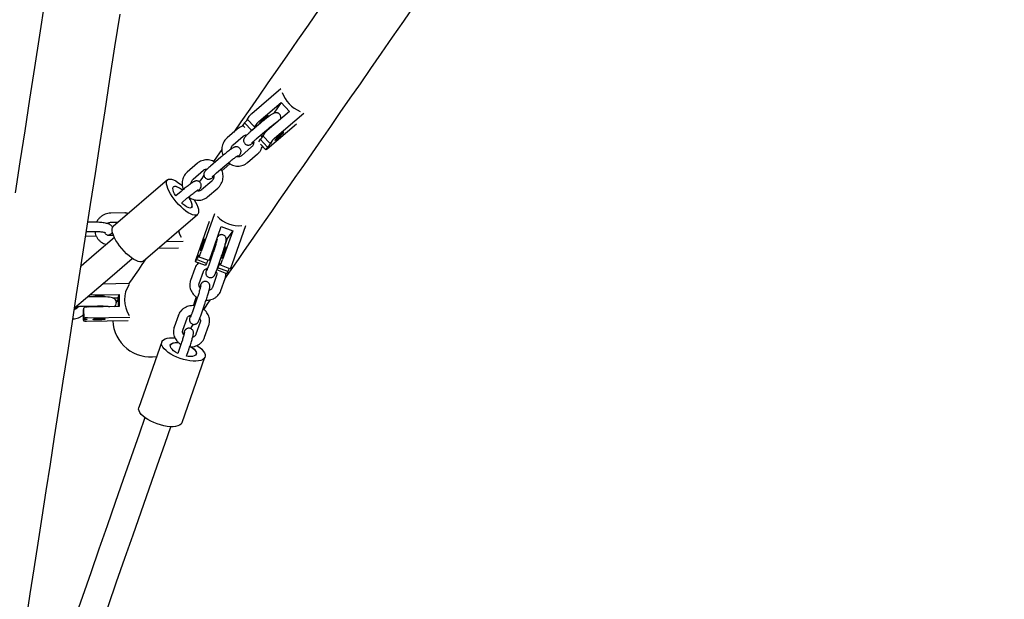
# Model space of a CAD drawing. Extents: x 0 to 2100, y 0 to 2970.
# Drawn here: x 1572 to 1636, y 1873 to 1911 of the extents above; entities that cross this region are included whole.
import ezdxf

# ---------------------------------------------------------------- set-up
doc = ezdxf.new("R2010")
doc.units = 0
doc.header["$LTSCALE"] = 100
doc.layers.get('0').update_dxf_attribs({"linetype": 'CONTINUOUS'})
doc.layers.add('SCHWARZ', color=7, linetype='CONTINUOUS')
doc.styles.add('SLDTEXTSTYLE3', font='GOTHIC.TTF', dxfattribs={"width": 0.913})
doc.dimstyles.new('SLDDIMSTYLE0', dxfattribs={"dimtxt": 28, "dimasz": 20, "dimexe": 0, "dimexo": 0.0625, "dimgap": 7, "dimtad": 1, "dimdec": 0, "dimrnd": 1e-09, "dimzin": 12, "dimtxsty": 'SLDTEXTSTYLE3', "dimsah": 1, "dimcen": 0.09, "dimazin": 3, "dimtfac": 1, "dimtdec": 0, "dimtofl": 0, "dimtmove": 0, "dimatfit": 3, "dimtolj": 1, "dimtzin": 12})

# ---------------------------------------------------------------- blocks, each defined once
blk = doc.blocks.new('*D12')
at = {"layer": 'SCHWARZ'}
blk.add_line((1848.341, 1599.719), (1848.341, 1972.226), dxfattribs=at)
for points in [[(1848.341, 1972.226), (1844.341, 1952.226), (1852.341, 1952.226)], [(1848.341, 1599.719), (1852.341, 1619.719), (1844.341, 1619.719)]]:
    blk.add_solid(points, dxfattribs=at)
at = {"layer": 'SCHWARZ', "insert": (1812.575, 1762.498, 0.01), "char_height": 28, "attachment_point": 1, "rotation": 90, "style": 'SLDTEXTSTYLE3'}
blk.add_mtext('373', dxfattribs=at)
blk = doc.blocks.new('*D13')
at = {"layer": 'SCHWARZ'}
blk.add_line((1657.673, 2127.22), (1416.396, 2127.22), dxfattribs=at)
for points in [[(1416.396, 2127.22), (1436.396, 2123.22), (1436.396, 2131.22)], [(1657.673, 2127.22), (1637.673, 2131.22), (1637.673, 2123.22)]]:
    blk.add_solid(points, dxfattribs=at)
at = {"layer": 'SCHWARZ', "insert": (1492.95, 2162.986, 0.01), "char_height": 28, "attachment_point": 1, "style": 'SLDTEXTSTYLE3'}
blk.add_mtext('241', dxfattribs=at)
blk = doc.blocks.new('*D14')
at = {"layer": 'SCHWARZ'}
blk.add_line((1903.98, 1463.718), (1903.98, 2112.075), dxfattribs=at)
for points in [[(1903.98, 2112.075), (1899.98, 2092.075), (1907.98, 2092.075)], [(1903.98, 1463.718), (1907.98, 1483.718), (1899.98, 1483.718)]]:
    blk.add_solid(points, dxfattribs=at)
at = {"layer": 'SCHWARZ', "insert": (1868.214, 1762.498, -67.359), "char_height": 28, "attachment_point": 1, "rotation": 90, "style": 'SLDTEXTSTYLE3'}
blk.add_mtext('648', dxfattribs=at)
blk = doc.blocks.new('*D15')
at = {"layer": 'SCHWARZ'}
blk.add_line((1803.98, 2175.785), (1289.221, 2175.785), dxfattribs=at)
for points in [[(1289.221, 2175.785), (1309.221, 2171.785), (1309.221, 2179.785)], [(1803.98, 2175.785), (1783.98, 2179.785), (1783.98, 2171.785)]]:
    blk.add_solid(points, dxfattribs=at)
at = {"layer": 'SCHWARZ', "insert": (1492.95, 2211.551, -67.359), "char_height": 28, "attachment_point": 1, "style": 'SLDTEXTSTYLE3'}
blk.add_mtext('515', dxfattribs=at)

msp = doc.modelspace()

# ---------------------------------------------------------------- linework, layer by layer
at = {"color": 7, "linetype": 'CONTINUOUS'}
for p, q in [((1588.69, 1906.721), (1586.78, 1905.083)), ((1587.257, 1904.575), (1588.711, 1905.822)), ((1588.711, 1905.822), (1588.231, 1905.131)), ((1588.711, 1905.822), (1589.255, 1905.241)), ((1586.594, 1904.896), (1586.485, 1904.739)), ((1586.961, 1904.23), (1586.485, 1904.739)), ((1589.255, 1905.241), (1587.801, 1903.994)), ((1588.196, 1905.1), (1588.231, 1905.131)), ((1588.277, 1903.485), (1590.187, 1905.123)), ((1586.203, 1904.324), (1586.334, 1904.184)), ((1586.319, 1904.499), (1586.21, 1904.342)), ((1586.795, 1903.991), (1586.319, 1904.499)), ((1587.359, 1904.467), (1586.69, 1903.894)), ((1587.07, 1904.387), (1586.961, 1904.23)), ((1587.798, 1902.794), (1589.707, 1904.432)), ((1585.835, 1904.072), (1585.166, 1903.498)), ((1585.557, 1903.043), (1586.225, 1903.616)), ((1586.795, 1903.991), (1586.783, 1903.973)), ((1587.081, 1903.438), (1587.75, 1904.012)), ((1587.614, 1903.806), (1587.506, 1903.649)), ((1587.982, 1903.141), (1587.506, 1903.649)), ((1587.743, 1904.007), (1587.75, 1904.012)), ((1586.777, 1902.909), (1586.108, 1902.336)), ((1587.074, 1903.433), (1587.081, 1903.438)), ((1587.34, 1903.41), (1587.232, 1903.255)), ((1587.816, 1902.901), (1587.34, 1903.41)), ((1587.354, 1903.095), (1587.7, 1902.726)), ((1587.816, 1902.901), (1587.707, 1902.744)), ((1588.091, 1903.297), (1587.982, 1903.141)), ((1584.755, 1902.234), (1584.086, 1901.66)), ((1586.499, 1901.881), (1587.168, 1902.454)), ((1587.161, 1902.449), (1587.168, 1902.454)), ((1583.231, 1901.838), (1582.562, 1901.265)), ((1584.477, 1901.205), (1585.146, 1901.778)), ((1584.975, 1901.485), (1585.351, 1901.808)), ((1585.139, 1901.773), (1585.146, 1901.778)), ((1586.492, 1901.876), (1586.499, 1901.881)), ((1582.953, 1900.81), (1583.621, 1901.383)), ((1584.47, 1901.2), (1584.477, 1901.205)), ((1584.975, 1901.485), (1584.968, 1901.481)), ((1581.277, 1900.758), (1577.711, 1897.7)), ((1584.173, 1900.676), (1583.504, 1900.102)), ((1583.895, 1899.647), (1584.564, 1900.221)), ((1584.557, 1900.216), (1584.564, 1900.221)), ((1582.151, 1900), (1581.807, 1899.705)), ((1582.681, 1899.518), (1582.747, 1899.574)), ((1583.888, 1899.642), (1583.895, 1899.647)), ((1582.196, 1899.248), (1582.542, 1899.545)), ((1582.535, 1899.54), (1582.542, 1899.545)), ((1578.473, 1898.585), (1577.553, 1898.575)), ((1579.664, 1895.423), (1583.23, 1898.481)), ((1584.346, 1898.538), (1583.477, 1896.058)), ((1576.469, 1897.979), (1576.049, 1897.974)), ((1577.56, 1897.975), (1578.038, 1897.981)), ((1583.989, 1898.024), (1583.121, 1895.543)), ((1584.13, 1895.811), (1584.791, 1897.7)), ((1584.791, 1897.7), (1585.537, 1897.417)), ((1585.528, 1895.281), (1586.396, 1897.761)), ((1575.922, 1897.072), (1576.592, 1897.079)), ((1575.956, 1897.373), (1576.475, 1897.379)), ((1577.731, 1897.108), (1577.495, 1897.105)), ((1584.59, 1897.126), (1584.635, 1897.109)), ((1585.537, 1897.417), (1584.876, 1895.528)), ((1585.537, 1897.417), (1585.18, 1896.903)), ((1581.182, 1896.725), (1582.295, 1896.737)), ((1585.18, 1896.903), (1585.045, 1896.516)), ((1585.104, 1896.932), (1585.18, 1896.903)), ((1580.668, 1896.284), (1581.991, 1896.299)), ((1583.379, 1895.826), (1583.298, 1895.71)), ((1583.951, 1895.463), (1583.298, 1895.71)), ((1584.222, 1895.897), (1583.947, 1895.11)), ((1583.086, 1895.408), (1583.738, 1895.161)), ((1583.174, 1895.531), (1583.093, 1895.415)), ((1583.827, 1895.284), (1583.174, 1895.531)), ((1583.827, 1895.284), (1583.746, 1895.168)), ((1584.031, 1895.579), (1583.951, 1895.463)), ((1584.513, 1894.912), (1584.788, 1895.698)), ((1584.777, 1895.297), (1584.696, 1895.18)), ((1585.349, 1894.933), (1584.696, 1895.18)), ((1583.051, 1894.947), (1582.775, 1894.16)), ((1583.048, 1894.939), (1583.051, 1894.947)), ((1583.342, 1893.962), (1583.617, 1894.749)), ((1584.478, 1894.491), (1584.203, 1893.705)), ((1584.484, 1894.878), (1585.137, 1894.631)), ((1584.573, 1895.002), (1584.516, 1894.92)), ((1585.225, 1894.755), (1584.573, 1895.002)), ((1585.225, 1894.755), (1585.144, 1894.638)), ((1585.43, 1895.05), (1585.349, 1894.933)), ((1578.768, 1893.957), (1576.999, 1893.928)), ((1582.773, 1894.152), (1582.775, 1894.16)), ((1584.769, 1893.507), (1585.044, 1894.293)), ((1576.172, 1893.218), (1578.093, 1893.25)), ((1578.093, 1893.25), (1578.018, 1893.028)), ((1578.093, 1893.25), (1578.11, 1892.455)), ((1575.771, 1892.483), (1576.693, 1892.498)), ((1576.683, 1893.098), (1576.019, 1893.087)), ((1577.679, 1893.022), (1578.018, 1893.028)), ((1577.803, 1892.45), (1577.824, 1892.509)), ((1578.018, 1893.028), (1578.03, 1892.454)), ((1583.15, 1892.834), (1582.875, 1892.047)), ((1583.148, 1893.089), (1583.031, 1892.755)), ((1583.442, 1891.849), (1583.717, 1892.636)), ((1575.75, 1891.929), (1575.759, 1891.52)), ((1575.761, 1892.267), (1575.754, 1892.245)), ((1575.761, 1892.267), (1575.789, 1892.269)), ((1575.776, 1891.571), (1575.761, 1892.267)), ((1575.804, 1892.394), (1575.787, 1892.344)), ((1575.802, 1891.648), (1575.787, 1892.344)), ((1578.11, 1892.455), (1576.012, 1892.42)), ((1581.979, 1891.884), (1581.704, 1891.098)), ((1581.977, 1891.876), (1581.979, 1891.884)), ((1575.07, 1891.645), (1575.071, 1891.645)), ((1575.776, 1891.571), (1575.759, 1891.521)), ((1575.819, 1891.699), (1575.802, 1891.648)), ((1575.951, 1891.502), (1578.685, 1891.548)), ((1576.026, 1891.724), (1578.803, 1891.771)), ((1582.27, 1890.899), (1582.545, 1891.686)), ((1583.406, 1891.429), (1583.131, 1890.642)), ((1583.697, 1890.444), (1583.972, 1891.23)), ((1581.702, 1891.09), (1581.704, 1891.098)), ((1580.891, 1890.14), (1579.39, 1885.85)), ((1582.079, 1889.771), (1581.945, 1889.39)), ((1582.516, 1889.204), (1582.645, 1889.573)), ((1582.221, 1884.86), (1583.722, 1889.149))]:
    msp.add_line(p, q, dxfattribs=at)
at = {"color": 7, "linetype": 'CONTINUOUS', "flags": 128}
for points in [[(1576.339, 1932.541), (1575.98, 1930.217), (1575.623, 1927.912), (1575.27, 1925.628), (1574.919, 1923.364), (1574.572, 1921.122), (1574.228, 1918.9), (1573.888, 1916.7), (1573.551, 1914.522), (1573.217, 1912.366), (1572.887, 1910.232), (1572.56, 1908.122), (1572.237, 1906.034), (1571.918, 1903.971), (1571.602, 1901.931), (1571.29, 1899.915)], [(1585.043, 1894.289), (1585.183, 1894.492), (1585.539, 1895.005), (1585.915, 1895.547), (1586.311, 1896.118), (1586.727, 1896.718), (1587.162, 1897.346), (1587.618, 1898.002), (1588.092, 1898.687), (1588.586, 1899.399), (1589.1, 1900.14), (1589.633, 1900.908), (1590.185, 1901.704), (1590.756, 1902.528), (1591.346, 1903.379), (1591.955, 1904.257), (1592.583, 1905.163), (1593.23, 1906.095), (1593.895, 1907.054), (1594.578, 1908.04), (1595.28, 1909.052), (1596, 1910.09), (1596.738, 1911.154), (1597.494, 1912.245)], [(1591.172, 1911.902), (1590.47, 1910.89), (1589.786, 1909.904), (1589.121, 1908.945), (1588.475, 1908.012), (1587.847, 1907.107), (1587.238, 1906.229), (1586.648, 1905.378), (1586.076, 1904.554), (1585.606, 1903.876)], [(1572.031, 1872.012), (1572.281, 1873.63), (1572.536, 1875.277), (1572.795, 1876.952), (1573.059, 1878.655), (1573.327, 1880.386), (1573.599, 1882.143), (1573.875, 1883.928), (1574.156, 1885.74), (1574.44, 1887.578), (1574.729, 1889.443), (1575.021, 1891.333), (1575.318, 1893.249), (1575.618, 1895.191), (1575.923, 1897.157), (1576.231, 1899.149), (1576.543, 1901.164), (1576.859, 1903.204), (1577.178, 1905.268), (1577.501, 1907.355), (1577.828, 1909.466), (1578.158, 1911.599)], [(1587.294, 1904.467), (1587.334, 1904.518), (1587.396, 1904.586), (1587.473, 1904.664), (1587.559, 1904.746), (1587.646, 1904.825), (1587.726, 1904.892), (1587.792, 1904.943), (1587.839, 1904.973), (1587.862, 1904.979), (1587.859, 1904.96), (1587.83, 1904.919), (1587.779, 1904.859), (1587.709, 1904.785), (1587.626, 1904.703), (1587.539, 1904.622), (1587.454, 1904.549), (1587.38, 1904.489), (1587.323, 1904.448), (1587.288, 1904.43), (1587.278, 1904.437), (1587.294, 1904.467)], [(1586.203, 1904.324), (1586.202, 1904.325), (1586.204, 1904.331), (1586.21, 1904.342)], [(1586.961, 1904.23), (1587.003, 1904.257), (1587.028, 1904.267), (1587.032, 1904.257), (1587.017, 1904.229), (1586.983, 1904.185), (1586.932, 1904.128), (1586.868, 1904.062), (1586.795, 1903.991)], [(1588.314, 1903.377), (1588.355, 1903.429), (1588.417, 1903.496), (1588.494, 1903.575), (1588.579, 1903.657), (1588.666, 1903.735), (1588.747, 1903.803), (1588.813, 1903.853), (1588.86, 1903.883), (1588.883, 1903.889), (1588.88, 1903.87), (1588.851, 1903.829), (1588.799, 1903.769), (1588.729, 1903.695), (1588.647, 1903.614), (1588.56, 1903.533), (1588.475, 1903.459), (1588.401, 1903.399), (1588.344, 1903.359), (1588.309, 1903.341), (1588.298, 1903.347), (1588.314, 1903.377)], [(1587.982, 1903.141), (1588.024, 1903.168), (1588.048, 1903.177), (1588.053, 1903.167), (1588.037, 1903.14), (1588.003, 1903.096), (1587.952, 1903.039), (1587.888, 1902.972), (1587.816, 1902.901)], [(1584.82, 1902.742), (1584.478, 1902.249), (1584.275, 1901.957)], [(1587.707, 1902.744), (1587.7, 1902.733), (1587.699, 1902.727), (1587.704, 1902.726), (1587.714, 1902.73), (1587.729, 1902.74), (1587.748, 1902.754), (1587.772, 1902.772), (1587.798, 1902.794)], [(1583.649, 1901.053), (1583.509, 1900.852), (1583.345, 1900.615)], [(1583.296, 1898.598), (1583.262, 1898.517), (1583.205, 1898.463), (1583.126, 1898.436), (1583.026, 1898.437), (1582.908, 1898.465), (1582.775, 1898.521), (1582.629, 1898.602), (1582.475, 1898.707), (1582.315, 1898.833), (1582.154, 1898.978), (1581.996, 1899.138), (1581.843, 1899.309), (1581.7, 1899.488), (1581.57, 1899.669), (1581.456, 1899.85), (1581.361, 1900.025), (1581.286, 1900.19), (1581.235, 1900.342), (1581.207, 1900.478), (1581.204, 1900.593), (1581.225, 1900.685), (1581.27, 1900.752), (1581.339, 1900.793), (1581.429, 1900.806), (1581.538, 1900.792), (1581.664, 1900.75), (1581.804, 1900.681), (1581.954, 1900.588), (1582.111, 1900.472), (1582.229, 1900.374)], [(1581.807, 1899.705), (1581.805, 1899.709), (1581.725, 1899.849), (1581.666, 1899.98), (1581.632, 1900.097), (1581.623, 1900.193), (1581.64, 1900.266), (1581.682, 1900.313), (1581.747, 1900.331), (1581.833, 1900.321), (1581.937, 1900.281), (1581.993, 1900.251)], [(1582.241, 1900.076), (1582.176, 1900.129), (1582.05, 1900.218), (1581.932, 1900.282), (1581.827, 1900.318), (1581.738, 1900.326), (1581.671, 1900.304), (1581.657, 1900.294)], [(1582.879, 1899.006), (1582.849, 1898.946), (1582.795, 1898.913), (1582.719, 1898.91), (1582.624, 1898.935), (1582.513, 1898.988), (1582.392, 1899.068), (1582.266, 1899.169), (1582.188, 1899.241)], [(1582.829, 1898.928), (1582.841, 1898.94), (1582.873, 1899.003), (1582.879, 1899.092), (1582.859, 1899.201), (1582.814, 1899.328), (1582.745, 1899.466), (1582.703, 1899.537)], [(1583.01, 1899.457), (1583.101, 1899.301), (1583.186, 1899.13), (1583.249, 1898.971), (1583.289, 1898.827), (1583.305, 1898.702), (1583.296, 1898.598)], [(1579.664, 1895.423), (1579.639, 1895.405), (1579.56, 1895.378), (1579.46, 1895.378), (1579.342, 1895.407), (1579.209, 1895.462), (1579.063, 1895.543), (1578.909, 1895.649), (1578.75, 1895.775), (1578.589, 1895.92), (1578.43, 1896.08), (1578.277, 1896.251), (1578.134, 1896.429), (1578.004, 1896.611), (1577.89, 1896.791), (1577.795, 1896.966), (1577.721, 1897.132), (1577.669, 1897.284), (1577.641, 1897.419), (1577.638, 1897.534), (1577.659, 1897.627), (1577.705, 1897.694), (1577.711, 1897.7)], [(1582.182, 1896.972), (1582.079, 1897.185), (1581.999, 1897.425)], [(1577.79, 1896.977), (1576.465, 1895.84), (1575.605, 1895.103)], [(1583.425, 1896.16), (1583.452, 1896.207), (1583.487, 1896.281), (1583.528, 1896.376), (1583.571, 1896.484), (1583.613, 1896.596), (1583.649, 1896.701), (1583.676, 1896.789), (1583.692, 1896.854), (1583.695, 1896.889), (1583.686, 1896.891), (1583.665, 1896.861), (1583.633, 1896.8), (1583.595, 1896.714), (1583.552, 1896.611), (1583.509, 1896.5), (1583.47, 1896.391), (1583.439, 1896.293), (1583.417, 1896.215), (1583.407, 1896.165), (1583.41, 1896.146), (1583.425, 1896.16)], [(1585.075, 1896.351), (1585.091, 1896.365), (1585.094, 1896.346), (1585.084, 1896.296), (1585.062, 1896.218), (1585.03, 1896.12), (1584.991, 1896.011), (1584.948, 1895.9), (1584.906, 1895.797), (1584.867, 1895.711), (1584.835, 1895.65), (1584.814, 1895.62), (1584.805, 1895.622), (1584.809, 1895.657), (1584.825, 1895.722), (1584.852, 1895.81), (1584.888, 1895.915), (1584.929, 1896.026), (1584.972, 1896.135), (1585.013, 1896.23), (1585.049, 1896.304), (1585.075, 1896.351)], [(1583.298, 1895.71), (1583.313, 1895.768), (1583.318, 1895.804), (1583.313, 1895.815), (1583.299, 1895.8), (1583.276, 1895.762), (1583.247, 1895.701), (1583.212, 1895.622), (1583.174, 1895.531)], [(1575.181, 1892.368), (1575.888, 1892.974), (1577.637, 1894.474), (1578.962, 1895.611)], [(1579.862, 1895.592), (1579.851, 1895.576), (1579.595, 1895.208), (1579.36, 1894.868), (1579.145, 1894.558), (1578.95, 1894.278), (1578.776, 1894.027), (1578.727, 1893.957)], [(1583.121, 1895.543), (1583.109, 1895.509), (1583.099, 1895.478), (1583.092, 1895.452), (1583.087, 1895.431), (1583.084, 1895.417), (1583.085, 1895.409), (1583.088, 1895.408), (1583.093, 1895.415)], [(1583.746, 1895.168), (1583.74, 1895.161), (1583.738, 1895.161)], [(1584.573, 1895.002), (1584.61, 1895.093), (1584.645, 1895.171), (1584.675, 1895.232), (1584.698, 1895.271), (1584.712, 1895.285), (1584.716, 1895.274), (1584.711, 1895.238), (1584.696, 1895.18)], [(1585.144, 1894.638), (1585.139, 1894.632), (1585.137, 1894.631)], [(1576.357, 1893.11), (1576.379, 1893.124), (1576.435, 1893.137), (1576.519, 1893.148), (1576.624, 1893.156), (1576.742, 1893.161), (1576.86, 1893.162), (1576.969, 1893.159), (1577.06, 1893.152), (1577.123, 1893.142), (1577.154, 1893.13), (1577.149, 1893.117), (1577.11, 1893.104), (1577.059, 1893.094)], [(1576.385, 1893.093), (1576.37, 1893.098), (1576.357, 1893.11)], [(1577.769, 1892.449), (1577.823, 1892.491), (1577.874, 1892.556), (1577.908, 1892.639), (1577.918, 1892.732), (1577.898, 1892.824), (1577.86, 1892.895), (1577.813, 1892.948), (1577.763, 1892.985), (1577.713, 1893.01), (1577.659, 1893.029), (1577.583, 1893.047), (1577.473, 1893.065), (1577.351, 1893.078), (1577.206, 1893.088), (1577.051, 1893.095), (1576.892, 1893.099), (1576.732, 1893.099), (1576.683, 1893.098), (1576.683, 1893.098)], [(1577.906, 1892.707), (1578.001, 1892.892), (1578.02, 1892.924)], [(1583.641, 1892.268), (1583.704, 1892.358), (1583.959, 1892.727), (1584.078, 1892.898)], [(1575.802, 1891.648), (1575.882, 1891.643), (1575.943, 1891.634), (1575.979, 1891.624), (1575.989, 1891.613), (1575.971, 1891.601), (1575.928, 1891.59), (1575.861, 1891.58), (1575.776, 1891.571)], [(1576.388, 1891.62), (1576.411, 1891.633), (1576.466, 1891.646), (1576.551, 1891.657), (1576.656, 1891.666), (1576.773, 1891.67), (1576.892, 1891.671), (1577.001, 1891.668), (1577.091, 1891.662), (1577.155, 1891.652), (1577.185, 1891.64), (1577.181, 1891.627), (1577.142, 1891.613), (1577.071, 1891.601), (1576.975, 1891.591), (1576.862, 1891.585), (1576.743, 1891.582), (1576.628, 1891.583), (1576.527, 1891.588), (1576.449, 1891.596), (1576.402, 1891.607), (1576.388, 1891.62)], [(1582.766, 1891.006), (1582.885, 1891.177), (1582.957, 1891.281)], [(1583.196, 1889.906), (1583.216, 1889.893), (1583.374, 1889.779), (1583.507, 1889.661), (1583.612, 1889.544), (1583.686, 1889.428), (1583.728, 1889.318), (1583.736, 1889.215), (1583.711, 1889.122), (1583.653, 1889.042), (1583.564, 1888.976), (1583.445, 1888.925), (1583.299, 1888.891), (1583.13, 1888.875), (1582.942, 1888.877), (1582.739, 1888.897), (1582.526, 1888.934), (1582.307, 1888.988), (1582.089, 1889.058), (1581.876, 1889.141), (1581.672, 1889.236), (1581.484, 1889.341), (1581.315, 1889.452), (1581.169, 1889.568), (1581.05, 1889.686), (1580.96, 1889.803), (1580.902, 1889.917), (1580.877, 1890.024), (1580.885, 1890.122), (1580.927, 1890.208), (1581, 1890.282), (1581.105, 1890.341), (1581.238, 1890.383), (1581.395, 1890.408), (1581.574, 1890.415), (1581.75, 1890.406)], [(1581.446, 1889.909), (1581.454, 1889.929), (1581.507, 1889.998), (1581.593, 1890.051), (1581.707, 1890.086), (1581.845, 1890.102), (1581.987, 1890.099)], [(1581.945, 1889.39), (1581.945, 1889.39), (1581.796, 1889.473), (1581.667, 1889.563), (1581.565, 1889.656), (1581.493, 1889.749), (1581.454, 1889.837), (1581.451, 1889.918), (1581.482, 1889.987), (1581.547, 1890.043), (1581.643, 1890.082), (1581.766, 1890.103), (1581.912, 1890.106), (1581.985, 1890.1)], [(1582.817, 1889.816), (1582.884, 1889.772), (1583, 1889.68), (1583.088, 1889.586), (1583.143, 1889.495), (1583.165, 1889.41), (1583.151, 1889.335), (1583.103, 1889.272), (1583.022, 1889.224), (1582.911, 1889.194), (1582.776, 1889.182), (1582.622, 1889.189), (1582.516, 1889.204)], [(1582.817, 1889.816), (1582.827, 1889.809), (1582.952, 1889.715), (1583.051, 1889.616), (1583.118, 1889.517), (1583.152, 1889.422), (1583.15, 1889.335), (1583.145, 1889.315)], [(1582.221, 1884.86), (1582.21, 1884.833), (1582.152, 1884.752), (1582.063, 1884.686), (1581.944, 1884.636), (1581.798, 1884.602), (1581.63, 1884.586), (1581.441, 1884.588), (1581.238, 1884.607), (1581.025, 1884.645), (1580.807, 1884.699), (1580.588, 1884.768), (1580.375, 1884.852), (1580.172, 1884.946), (1579.983, 1885.051), (1579.814, 1885.163), (1579.668, 1885.279), (1579.549, 1885.397), (1579.459, 1885.514), (1579.401, 1885.627), (1579.376, 1885.734), (1579.384, 1885.832), (1579.39, 1885.85)], [(1579.791, 1885.18), (1579.415, 1884.105), (1578.895, 1882.62), (1578.371, 1881.122), (1577.843, 1879.612), (1577.311, 1878.091), (1576.775, 1876.56), (1576.236, 1875.02), (1575.694, 1873.47), (1575.149, 1871.913), (1574.601, 1870.347), (1574.051, 1868.775), (1573.499, 1867.197), (1572.945, 1865.614), (1572.389, 1864.026), (1572.153, 1863.35)], [(1573.16, 1860.779), (1573.531, 1861.839), (1574.088, 1863.431), (1574.644, 1865.019), (1575.198, 1866.603), (1575.75, 1868.181), (1576.3, 1869.753), (1576.848, 1871.318), (1577.393, 1872.876), (1577.935, 1874.425), (1578.474, 1875.966), (1579.01, 1877.497), (1579.542, 1879.018), (1580.07, 1880.527), (1580.594, 1882.025), (1581.114, 1883.511), (1581.49, 1884.585)]]:
    msp.add_lwpolyline(points, dxfattribs=at)
at = {"color": 7, "linetype": 'CONTINUOUS'}
for centre, radius, start, end in [((1590.717, 1907.126), 2.038, 198.33087, 248.01324), ((1587.658, 1904.026), 1.374, 129.69866, 140.75741), ((1584.711, 1906.231), 2.363, 312.87072, 319.79623), ((1588.136, 1903.516), 1.377, 129.71034, 140.74573), ((1585.734, 1905.14), 2.36, 312.86564, 319.79801), ((1588.679, 1902.937), 1.374, 129.70077, 140.7553), ((1589.157, 1902.426), 1.377, 129.708, 140.74444), ((1582.378, 1899.061), 0.504, 353.7868, 24.09009), ((1585.968, 1899.72), 1.973, 223.45998, 274.96402), ((1582.134, 1896.493), 1.412, 331.80298, 342.022), ((1582.786, 1896.247), 1.413, 331.80777, 342.01721), ((1586.63, 1894.188), 3.01, 154.63363, 158.64339), ((1583.532, 1895.964), 1.413, 331.80659, 342.01839), ((1584.184, 1895.717), 1.413, 331.80777, 342.01721), ((1588.028, 1893.659), 3.01, 154.63363, 158.64339), ((1580.33, 1892.897), 1.88, 147.36021, 213.07442), ((1575.973, 1891.882), 0.539, 85.86378, 108.21106), ((1575.894, 1891.906), 0.408, 250.69481, 278.09223), ((1575.988, 1891.187), 0.539, 85.86378, 108.21106), ((1580.174, 1891.655), 2.5, 182.84357, 278.80342)]:
    msp.add_arc(centre, radius, start, end, dxfattribs=at)
for points, knots in [([(1588.664, 1904.734), (1588.665, 1904.737), (1588.675, 1904.758), (1588.687, 1904.812), (1588.688, 1904.892), (1588.663, 1904.977), (1588.612, 1905.056), (1588.542, 1905.113), (1588.466, 1905.145), (1588.395, 1905.156), (1588.333, 1905.152), (1588.281, 1905.139), (1588.237, 1905.122), (1588.189, 1905.098), (1588.129, 1905.062), (1588.043, 1905.004), (1587.939, 1904.93), (1587.822, 1904.842), (1587.7, 1904.748), (1587.576, 1904.648), (1587.46, 1904.553), (1587.391, 1904.494), (1587.359, 1904.467)], [0, 0, 0, 0, 0.006039, 0.040501, 0.079192, 0.121326, 0.165188, 0.210065, 0.248066, 0.28185, 0.312743, 0.342317, 0.374655, 0.416106, 0.486174, 0.561668, 0.641513, 0.717206, 0.791543, 0.865384, 0.939093, 1, 1, 1, 1]), ([(1586.25, 1904.274), (1586.232, 1904.272), (1586.157, 1904.26), (1586.034, 1904.207), (1585.914, 1904.137), (1585.852, 1904.086), (1585.835, 1904.072)], [0, 0, 0, 0, 0.113233, 0.484724, 0.854785, 1, 1, 1, 1]), ([(1587.75, 1904.012), (1587.768, 1904.027), (1587.822, 1904.073), (1587.918, 1904.153), (1588.035, 1904.248), (1588.15, 1904.338), (1588.257, 1904.419), (1588.351, 1904.487), (1588.423, 1904.537), (1588.451, 1904.555), (1588.464, 1904.562)], [0, 0, 0, 0, 0.072596, 0.21083, 0.349651, 0.488549, 0.626837, 0.763718, 0.897649, 1, 1, 1, 1]), ([(1585.166, 1903.498), (1585.139, 1903.474), (1585.07, 1903.41), (1584.978, 1903.288), (1584.897, 1903.133), (1584.844, 1902.964), (1584.821, 1902.787), (1584.829, 1902.608), (1584.855, 1902.461), (1584.889, 1902.38), (1584.899, 1902.355)], [0, 0, 0, 0, 0.088802, 0.228965, 0.369315, 0.510113, 0.651504, 0.793535, 0.936179, 1, 1, 1, 1]), ([(1586.225, 1903.616), (1586.236, 1903.625), (1586.273, 1903.655), (1586.349, 1903.687), (1586.424, 1903.705), (1586.466, 1903.698), (1586.472, 1903.697)], [0, 0, 0, 0, 0.152171, 0.54791, 0.945192, 1, 1, 1, 1]), ([(1586.69, 1903.894), (1586.671, 1903.877), (1586.615, 1903.828), (1586.53, 1903.753), (1586.443, 1903.672), (1586.374, 1903.602), (1586.33, 1903.551), (1586.294, 1903.498), (1586.267, 1903.443), (1586.25, 1903.375), (1586.25, 1903.294), (1586.274, 1903.209), (1586.325, 1903.13), (1586.396, 1903.073), (1586.472, 1903.041), (1586.542, 1903.03), (1586.604, 1903.034), (1586.657, 1903.047), (1586.7, 1903.064), (1586.748, 1903.088), (1586.81, 1903.125), (1586.865, 1903.161), (1586.902, 1903.187), (1586.905, 1903.19)], [0, 0, 0, 0, 0.039606, 0.115887, 0.193273, 0.273597, 0.352115, 0.39123, 0.423546, 0.458853, 0.498493, 0.541664, 0.5866, 0.632579, 0.671513, 0.706127, 0.73778, 0.768081, 0.801208, 0.843683, 0.915469, 0.992814, 1, 1, 1, 1]), ([(1587.46, 1903.531), (1587.443, 1903.586), (1587.425, 1903.646), (1587.393, 1903.7), (1587.391, 1903.704)], [0, 0, 0, 0, 0.9274403, 1, 1, 1, 1]), ([(1587.434, 1903.598), (1587.451, 1903.611), (1587.48, 1903.635), (1587.507, 1903.658), (1587.519, 1903.669)], [0, 0, 0, 0, 0.562396, 1, 1, 1, 1]), ([(1585.862, 1902.255), (1585.87, 1902.263), (1585.909, 1902.299), (1585.958, 1902.35), (1586.004, 1902.401), (1586.04, 1902.455), (1586.066, 1902.51), (1586.083, 1902.578), (1586.084, 1902.658), (1586.059, 1902.744), (1586.008, 1902.823), (1585.938, 1902.88), (1585.862, 1902.912), (1585.791, 1902.922), (1585.729, 1902.918), (1585.677, 1902.906), (1585.633, 1902.888), (1585.585, 1902.864), (1585.525, 1902.828), (1585.439, 1902.771), (1585.335, 1902.696), (1585.218, 1902.609), (1585.096, 1902.514), (1584.972, 1902.415), (1584.856, 1902.32), (1584.787, 1902.26), (1584.755, 1902.234)], [0, 0, 0, 0, 0.017317, 0.08053, 0.142326, 0.17311, 0.198541, 0.226329, 0.257526, 0.2915, 0.326867, 0.36305, 0.393693, 0.420933, 0.445845, 0.469691, 0.495766, 0.52919, 0.585685, 0.646556, 0.71094, 0.771972, 0.831914, 0.891452, 0.950888, 1, 1, 1, 1]), ([(1585.429, 1902.763), (1585.429, 1902.776), (1585.428, 1902.827), (1585.455, 1902.908), (1585.5, 1902.988), (1585.54, 1903.027), (1585.557, 1903.043)], [0, 0, 0, 0, 0.1172507, 0.4373649, 0.7643409, 1, 1, 1, 1]), ([(1586.902, 1903.279), (1586.904, 1903.272), (1586.914, 1903.228), (1586.907, 1903.147), (1586.88, 1903.044), (1586.834, 1902.964), (1586.794, 1902.926), (1586.777, 1902.909)], [0, 0, 0, 0, 0.0448432, 0.2971234, 0.5520424, 0.8123615, 1, 1, 1, 1]), ([(1586.804, 1903.181), (1586.804, 1903.182), (1586.805, 1903.183), (1586.824, 1903.204), (1586.862, 1903.241), (1586.923, 1903.299), (1586.998, 1903.367), (1587.056, 1903.416), (1587.081, 1903.438)], [0, 0, 0, 0, 0.082199, 0.223507, 0.400113, 0.604952, 0.826083, 1, 1, 1, 1]), ([(1587.168, 1902.454), (1587.194, 1902.479), (1587.264, 1902.542), (1587.356, 1902.664), (1587.435, 1902.811), (1587.463, 1902.916), (1587.477, 1902.964)], [0, 0, 0, 0, 0.181462, 0.46789, 0.754693, 1, 1, 1, 1]), ([(1585.146, 1901.778), (1585.164, 1901.794), (1585.218, 1901.84), (1585.314, 1901.92), (1585.431, 1902.014), (1585.546, 1902.104), (1585.653, 1902.186), (1585.747, 1902.254), (1585.819, 1902.303), (1585.861, 1902.331), (1585.882, 1902.341), (1585.879, 1902.34), (1585.878, 1902.34)], [0, 0, 0, 0, 0.0652974, 0.1896306, 0.3144819, 0.4394111, 0.5637944, 0.6869001, 0.8073672, 0.9048338, 0.9811499, 1, 1, 1, 1]), ([(1586.108, 1902.336), (1586.098, 1902.328), (1586.061, 1902.298), (1585.985, 1902.263), (1585.88, 1902.246), (1585.806, 1902.261), (1585.77, 1902.269)], [0, 0, 0, 0, 0.114707, 0.413017, 0.71249, 1, 1, 1, 1]), ([(1584.379, 1901.911), (1584.348, 1901.93), (1584.266, 1901.982), (1584.118, 1902.034), (1583.943, 1902.067), (1583.765, 1902.068), (1583.592, 1902.037), (1583.429, 1901.975), (1583.31, 1901.904), (1583.248, 1901.853), (1583.231, 1901.838)], [0, 0, 0, 0, 0.086336, 0.230869, 0.374943, 0.518375, 0.661072, 0.803061, 0.944491, 1, 1, 1, 1]), ([(1584.086, 1901.66), (1584.067, 1901.644), (1584.011, 1901.595), (1583.926, 1901.519), (1583.839, 1901.438), (1583.77, 1901.368), (1583.726, 1901.318), (1583.69, 1901.264), (1583.663, 1901.209), (1583.646, 1901.141), (1583.646, 1901.061), (1583.67, 1900.975), (1583.721, 1900.896), (1583.792, 1900.839), (1583.868, 1900.807), (1583.938, 1900.797), (1584, 1900.801), (1584.053, 1900.813), (1584.096, 1900.831), (1584.144, 1900.855), (1584.206, 1900.892), (1584.261, 1900.927), (1584.298, 1900.954), (1584.301, 1900.956)], [0, 0, 0, 0, 0.0396, 0.115881, 0.19327, 0.273592, 0.352113, 0.391231, 0.423546, 0.458847, 0.498488, 0.541659, 0.586599, 0.632575, 0.671513, 0.706125, 0.737779, 0.76808, 0.80121, 0.843681, 0.915465, 0.992811, 1, 1, 1, 1]), ([(1585.256, 1901.871), (1585.267, 1901.862), (1585.323, 1901.814), (1585.443, 1901.749), (1585.611, 1901.684), (1585.787, 1901.652), (1585.964, 1901.651), (1586.137, 1901.682), (1586.3, 1901.744), (1586.42, 1901.815), (1586.482, 1901.866), (1586.499, 1901.881)], [0, 0, 0, 0, 0.029464, 0.162238, 0.294775, 0.426879, 0.558388, 0.689229, 0.819423, 0.949104, 1, 1, 1, 1]), ([(1582.562, 1901.265), (1582.535, 1901.24), (1582.466, 1901.177), (1582.374, 1901.055), (1582.293, 1900.9), (1582.24, 1900.731), (1582.217, 1900.554), (1582.225, 1900.374), (1582.251, 1900.227), (1582.285, 1900.146), (1582.295, 1900.121)], [0, 0, 0, 0, 0.088796, 0.228958, 0.369316, 0.510115, 0.651506, 0.793538, 0.936175, 1, 1, 1, 1]), ([(1583.621, 1901.383), (1583.632, 1901.391), (1583.669, 1901.421), (1583.745, 1901.454), (1583.82, 1901.472), (1583.862, 1901.465), (1583.868, 1901.464)], [0, 0, 0, 0, 0.152208, 0.547943, 0.945215, 1, 1, 1, 1]), ([(1584.298, 1901.045), (1584.3, 1901.039), (1584.31, 1900.995), (1584.303, 1900.913), (1584.276, 1900.811), (1584.23, 1900.731), (1584.19, 1900.692), (1584.173, 1900.676)], [0, 0, 0, 0, 0.044872, 0.297125, 0.552029, 0.812364, 1, 1, 1, 1]), ([(1584.2, 1900.948), (1584.2, 1900.948), (1584.201, 1900.949), (1584.22, 1900.97), (1584.258, 1901.008), (1584.319, 1901.066), (1584.394, 1901.133), (1584.452, 1901.183), (1584.477, 1901.205)], [0, 0, 0, 0, 0.0822, 0.223508, 0.400109, 0.604949, 0.826091, 1, 1, 1, 1]), ([(1584.564, 1900.221), (1584.59, 1900.245), (1584.66, 1900.309), (1584.752, 1900.431), (1584.833, 1900.586), (1584.885, 1900.755), (1584.908, 1900.931), (1584.902, 1901.112), (1584.863, 1901.289), (1584.823, 1901.41), (1584.789, 1901.466), (1584.787, 1901.47)], [0, 0, 0, 0, 0.081474, 0.210066, 0.338841, 0.468021, 0.597743, 0.728054, 0.858917, 0.990265, 1, 1, 1, 1]), ([(1584.83, 1901.364), (1584.847, 1901.378), (1584.897, 1901.419), (1584.943, 1901.459), (1584.975, 1901.485)], [0, 0, 0, 0, 0.327543, 1, 1, 1, 1]), ([(1583.258, 1900.022), (1583.266, 1900.029), (1583.305, 1900.065), (1583.354, 1900.117), (1583.4, 1900.168), (1583.436, 1900.221), (1583.462, 1900.276), (1583.479, 1900.344), (1583.48, 1900.425), (1583.455, 1900.51), (1583.404, 1900.589), (1583.334, 1900.646), (1583.258, 1900.678), (1583.187, 1900.689), (1583.125, 1900.685), (1583.073, 1900.672), (1583.029, 1900.655), (1582.981, 1900.631), (1582.921, 1900.595), (1582.835, 1900.537), (1582.731, 1900.463), (1582.614, 1900.375), (1582.492, 1900.281), (1582.368, 1900.181), (1582.252, 1900.086), (1582.183, 1900.027), (1582.151, 1900)], [0, 0, 0, 0, 0.0173196, 0.0805296, 0.1423291, 0.173111, 0.1985455, 0.2263288, 0.2575248, 0.2915027, 0.3268702, 0.3630528, 0.3936953, 0.4209365, 0.4458462, 0.4696953, 0.4957655, 0.5291937, 0.5856873, 0.6465579, 0.7109422, 0.7719754, 0.8319152, 0.8914538, 0.9508885, 1, 1, 1, 1]), ([(1582.825, 1900.529), (1582.825, 1900.543), (1582.824, 1900.594), (1582.851, 1900.674), (1582.896, 1900.755), (1582.936, 1900.793), (1582.953, 1900.81)], [0, 0, 0, 0, 0.117241, 0.437399, 0.764378, 1, 1, 1, 1]), ([(1582.542, 1899.545), (1582.56, 1899.561), (1582.614, 1899.606), (1582.71, 1899.686), (1582.827, 1899.781), (1582.942, 1899.871), (1583.049, 1899.952), (1583.143, 1900.02), (1583.215, 1900.07), (1583.257, 1900.097), (1583.278, 1900.108), (1583.275, 1900.107), (1583.274, 1900.106)], [0, 0, 0, 0, 0.0652976, 0.1896206, 0.3144834, 0.4394106, 0.5637917, 0.6869001, 0.8073658, 0.9048339, 0.9811498, 1, 1, 1, 1]), ([(1582.662, 1899.63), (1582.669, 1899.624), (1582.722, 1899.578), (1582.839, 1899.516), (1583.007, 1899.451), (1583.183, 1899.418), (1583.36, 1899.418), (1583.533, 1899.449), (1583.696, 1899.511), (1583.816, 1899.582), (1583.878, 1899.633), (1583.895, 1899.647)], [0, 0, 0, 0, 0.0207784, 0.1547393, 0.2884627, 0.4217483, 0.5544365, 0.6864496, 0.8178051, 0.9486513, 1, 1, 1, 1]), ([(1583.504, 1900.102), (1583.494, 1900.094), (1583.457, 1900.064), (1583.381, 1900.03), (1583.276, 1900.013), (1583.202, 1900.028), (1583.166, 1900.035)], [0, 0, 0, 0, 0.114713, 0.413039, 0.712493, 1, 1, 1, 1]), ([(1577.553, 1898.575), (1577.516, 1898.574), (1577.42, 1898.569), (1577.266, 1898.536), (1577.098, 1898.47), (1576.942, 1898.375), (1576.804, 1898.255), (1576.692, 1898.122), (1576.639, 1898.022), (1576.615, 1897.977)], [0, 0, 0, 0, 0.095434, 0.24927, 0.403468, 0.558134, 0.713224, 0.868658, 1, 1, 1, 1]), ([(1578.712, 1898.559), (1578.658, 1898.569), (1578.579, 1898.585), (1578.499, 1898.585), (1578.473, 1898.585)], [0, 0, 0, 0, 0.687647, 1, 1, 1, 1]), ([(1577.678, 1897.631), (1577.678, 1897.633), (1577.67, 1897.662), (1577.635, 1897.709), (1577.581, 1897.767), (1577.516, 1897.812), (1577.436, 1897.852), (1577.333, 1897.887), (1577.201, 1897.919), (1577.051, 1897.944), (1576.887, 1897.963), (1576.721, 1897.974), (1576.58, 1897.979), (1576.497, 1897.979), (1576.469, 1897.979)], [0, 0, 0, 0, 0.002965, 0.065249, 0.127193, 0.194001, 0.274449, 0.386036, 0.498626, 0.616093, 0.727104, 0.835614, 0.943332, 1, 1, 1, 1]), ([(1577.309, 1897.891), (1577.335, 1897.908), (1577.393, 1897.946), (1577.481, 1897.971), (1577.538, 1897.974), (1577.56, 1897.975)], [0, 0, 0, 0, 0.333461, 0.750615, 1, 1, 1, 1]), ([(1576.475, 1897.379), (1576.499, 1897.379), (1576.569, 1897.379), (1576.689, 1897.375), (1576.829, 1897.365), (1576.96, 1897.35), (1577.067, 1897.333), (1577.147, 1897.314), (1577.193, 1897.301), (1577.214, 1897.291), (1577.211, 1897.293), (1577.21, 1897.293)], [0, 0, 0, 0, 0.076272, 0.22172, 0.367738, 0.512725, 0.654863, 0.777315, 0.886553, 0.97944, 1, 1, 1, 1]), ([(1576.511, 1897.379), (1576.517, 1897.333), (1576.531, 1897.228), (1576.589, 1897.073), (1576.678, 1896.918), (1576.792, 1896.783), (1576.929, 1896.671), (1577.084, 1896.587), (1577.2, 1896.541), (1577.264, 1896.532), (1577.27, 1896.531)], [0, 0, 0, 0, 0.112221, 0.258746, 0.404791, 0.550364, 0.695555, 0.840503, 0.985346, 1, 1, 1, 1]), ([(1577.495, 1897.105), (1577.48, 1897.105), (1577.428, 1897.106), (1577.342, 1897.127), (1577.25, 1897.181), (1577.182, 1897.244), (1577.158, 1897.295), (1577.15, 1897.313)], [0, 0, 0, 0, 0.101917, 0.351469, 0.605215, 0.864194, 1, 1, 1, 1]), ([(1577.343, 1897.133), (1577.346, 1897.134), (1577.4, 1897.144), (1577.467, 1897.169), (1577.557, 1897.22), (1577.621, 1897.274), (1577.649, 1897.322), (1577.662, 1897.343)], [0, 0, 0, 0, 0.0254572, 0.4186201, 0.641368, 0.839959, 1, 1, 1, 1]), ([(1584.788, 1895.698), (1584.797, 1895.722), (1584.82, 1895.79), (1584.861, 1895.911), (1584.91, 1896.061), (1584.956, 1896.211), (1585, 1896.356), (1585.038, 1896.488), (1585.069, 1896.606), (1585.094, 1896.706), (1585.108, 1896.776), (1585.115, 1896.834), (1585.113, 1896.899), (1585.098, 1896.964), (1585.067, 1897.031), (1585.012, 1897.095), (1584.936, 1897.144), (1584.847, 1897.168), (1584.761, 1897.166), (1584.688, 1897.143), (1584.631, 1897.11), (1584.589, 1897.072), (1584.566, 1897.044), (1584.558, 1897.032), (1584.557, 1897.03)], [0, 0, 0, 0, 0.035417, 0.103267, 0.170929, 0.238513, 0.306169, 0.374082, 0.442589, 0.512505, 0.58676, 0.63576, 0.668334, 0.696024, 0.728502, 0.765123, 0.80459, 0.844919, 0.882741, 0.91525, 0.944148, 0.970165, 0.994549, 1, 1, 1, 1]), ([(1584.515, 1896.875), (1584.515, 1896.873), (1584.514, 1896.87), (1584.508, 1896.838), (1584.495, 1896.781), (1584.472, 1896.695), (1584.441, 1896.584), (1584.403, 1896.455), (1584.36, 1896.314), (1584.314, 1896.17), (1584.267, 1896.027), (1584.237, 1895.94), (1584.222, 1895.897)], [0, 0, 0, 0, 0.050564, 0.12285, 0.213371, 0.316663, 0.426516, 0.539323, 0.65344, 0.768109, 0.88291, 1, 1, 1, 1]), ([(1583.31, 1895.323), (1583.293, 1895.31), (1583.232, 1895.26), (1583.149, 1895.152), (1583.084, 1895.036), (1583.057, 1894.965), (1583.051, 1894.947)], [0, 0, 0, 0, 0.134734, 0.506442, 0.874603, 1, 1, 1, 1]), ([(1583.947, 1895.11), (1583.939, 1895.089), (1583.918, 1895.028), (1583.886, 1894.942), (1583.856, 1894.866), (1583.84, 1894.828), (1583.832, 1894.812), (1583.834, 1894.815), (1583.834, 1894.815)], [0, 0, 0, 0, 0.136127, 0.392636, 0.644376, 0.842867, 0.988796, 1, 1, 1, 1]), ([(1584.109, 1895.575), (1584.101, 1895.576), (1584.072, 1895.581), (1584.042, 1895.579), (1584.022, 1895.578)], [0, 0, 0, 0, 0.304143, 1, 1, 1, 1]), ([(1583.617, 1894.749), (1583.621, 1894.759), (1583.635, 1894.795), (1583.674, 1894.852), (1583.747, 1894.913), (1583.823, 1894.953), (1583.878, 1894.963), (1583.895, 1894.966)], [0, 0, 0, 0, 0.109861, 0.373967, 0.622394, 0.886379, 1, 1, 1, 1]), ([(1583.833, 1894.95), (1583.83, 1894.938), (1583.816, 1894.886), (1583.798, 1894.812), (1583.784, 1894.74), (1583.776, 1894.683), (1583.778, 1894.618), (1583.793, 1894.552), (1583.825, 1894.486), (1583.879, 1894.422), (1583.955, 1894.372), (1584.044, 1894.348), (1584.13, 1894.351), (1584.203, 1894.373), (1584.26, 1894.407), (1584.303, 1894.445), (1584.332, 1894.481), (1584.354, 1894.515), (1584.375, 1894.556), (1584.401, 1894.612), (1584.436, 1894.7), (1584.475, 1894.803), (1584.502, 1894.88), (1584.513, 1894.912)], [0, 0, 0, 0, 0.02322, 0.102054, 0.185783, 0.241033, 0.277763, 0.308985, 0.345607, 0.386895, 0.431397, 0.476871, 0.519524, 0.556174, 0.588764, 0.6181, 0.645591, 0.674882, 0.714601, 0.783497, 0.861011, 0.943135, 1, 1, 1, 1]), ([(1584.449, 1894.737), (1584.46, 1894.717), (1584.486, 1894.668), (1584.497, 1894.589), (1584.49, 1894.528), (1584.479, 1894.496), (1584.478, 1894.491)], [0, 0, 0, 0, 0.231178, 0.570655, 0.938509, 1, 1, 1, 1]), ([(1585.044, 1894.293), (1585.055, 1894.327), (1585.081, 1894.415), (1585.098, 1894.536), (1585.09, 1894.621), (1585.087, 1894.65)], [0, 0, 0, 0, 0.29633, 0.755326, 1, 1, 1, 1]), ([(1582.775, 1894.16), (1582.765, 1894.126), (1582.738, 1894.039), (1582.722, 1893.892), (1582.733, 1893.726), (1582.775, 1893.562), (1582.847, 1893.408), (1582.946, 1893.265), (1583.072, 1893.142), (1583.165, 1893.065), (1583.219, 1893.038), (1583.219, 1893.038)], [0, 0, 0, 0, 0.083796, 0.21359, 0.343131, 0.472737, 0.602905, 0.733974, 0.866066, 0.999142, 1, 1, 1, 1]), ([(1583.443, 1893.812), (1583.443, 1893.811), (1583.443, 1893.807), (1583.436, 1893.775), (1583.423, 1893.718), (1583.401, 1893.632), (1583.37, 1893.521), (1583.332, 1893.392), (1583.289, 1893.252), (1583.243, 1893.108), (1583.195, 1892.964), (1583.166, 1892.878), (1583.15, 1892.834)], [0, 0, 0, 0, 0.0505642, 0.1228481, 0.2133715, 0.3166632, 0.4265129, 0.539324, 0.6534401, 0.7681093, 0.8829103, 1, 1, 1, 1]), ([(1583.408, 1893.661), (1583.399, 1893.672), (1583.367, 1893.708), (1583.338, 1893.778), (1583.322, 1893.864), (1583.33, 1893.925), (1583.34, 1893.958), (1583.342, 1893.962)], [0, 0, 0, 0, 0.105425, 0.372049, 0.649325, 0.949766, 1, 1, 1, 1]), ([(1583.717, 1892.636), (1583.725, 1892.659), (1583.748, 1892.727), (1583.789, 1892.849), (1583.838, 1892.999), (1583.885, 1893.149), (1583.928, 1893.293), (1583.966, 1893.426), (1583.998, 1893.543), (1584.022, 1893.643), (1584.036, 1893.713), (1584.043, 1893.771), (1584.042, 1893.836), (1584.027, 1893.901), (1583.995, 1893.968), (1583.94, 1894.032), (1583.864, 1894.081), (1583.776, 1894.106), (1583.69, 1894.103), (1583.616, 1894.08), (1583.559, 1894.047), (1583.517, 1894.009), (1583.487, 1893.972), (1583.466, 1893.938), (1583.444, 1893.898), (1583.419, 1893.841), (1583.393, 1893.779), (1583.375, 1893.729), (1583.37, 1893.717)], [0, 0, 0, 0, 0.02933, 0.085511, 0.14154, 0.197503, 0.253527, 0.309763, 0.366492, 0.424385, 0.485874, 0.526449, 0.553423, 0.576351, 0.603246, 0.63357, 0.666252, 0.699646, 0.730966, 0.757885, 0.781815, 0.803357, 0.823549, 0.845059, 0.874227, 0.924823, 0.981749, 1, 1, 1, 1]), ([(1583.798, 1892.876), (1583.839, 1892.875), (1583.941, 1892.874), (1584.101, 1892.905), (1584.272, 1892.965), (1584.427, 1893.054), (1584.562, 1893.167), (1584.671, 1893.301), (1584.736, 1893.418), (1584.762, 1893.489), (1584.769, 1893.507)], [0, 0, 0, 0, 0.096, 0.240075, 0.384069, 0.527651, 0.67041, 0.811996, 0.952233, 1, 1, 1, 1]), ([(1584.203, 1893.705), (1584.199, 1893.694), (1584.184, 1893.658), (1584.145, 1893.602), (1584.077, 1893.542), (1584.016, 1893.516), (1583.987, 1893.504)], [0, 0, 0, 0, 0.129081, 0.439438, 0.73137, 1, 1, 1, 1]), ([(1575.321, 1892.449), (1575.321, 1892.449), (1575.318, 1892.448), (1575.332, 1892.452), (1575.367, 1892.458), (1575.432, 1892.466), (1575.525, 1892.473), (1575.641, 1892.48), (1575.728, 1892.482), (1575.771, 1892.483)], [0, 0, 0, 0, 0.006874, 0.117104, 0.254295, 0.420048, 0.60714, 0.806917, 1, 1, 1, 1]), ([(1576.058, 1892.421), (1576.062, 1892.431), (1576.07, 1892.453), (1576.073, 1892.476), (1576.074, 1892.488)], [0, 0, 0, 0, 0.4734717, 1, 1, 1, 1]), ([(1576.693, 1892.498), (1576.719, 1892.498), (1576.792, 1892.499), (1576.917, 1892.499), (1577.062, 1892.495), (1577.199, 1892.488), (1577.317, 1892.479), (1577.408, 1892.469), (1577.463, 1892.46), (1577.489, 1892.454), (1577.487, 1892.454), (1577.486, 1892.455)], [0, 0, 0, 0, 0.0736088, 0.2140048, 0.3547456, 0.4948658, 0.6333237, 0.7683773, 0.8782815, 0.9681614, 1, 1, 1, 1]), ([(1583.038, 1892.512), (1583.029, 1892.513), (1582.959, 1892.524), (1582.827, 1892.517), (1582.647, 1892.487), (1582.476, 1892.425), (1582.321, 1892.337), (1582.186, 1892.224), (1582.077, 1892.09), (1582.012, 1891.973), (1581.986, 1891.902), (1581.979, 1891.884)], [0, 0, 0, 0, 0.019589, 0.154214, 0.289011, 0.423731, 0.558067, 0.691639, 0.824108, 0.955312, 1, 1, 1, 1]), ([(1583.031, 1892.755), (1583.023, 1892.732), (1583, 1892.664), (1582.972, 1892.582), (1582.953, 1892.524), (1582.95, 1892.515)], [0, 0, 0, 0, 0.3075808, 0.8968134, 1, 1, 1, 1]), ([(1575.071, 1891.645), (1575.108, 1891.647), (1575.204, 1891.652), (1575.358, 1891.686), (1575.524, 1891.755), (1575.657, 1891.835), (1575.726, 1891.899), (1575.75, 1891.923)], [0, 0, 0, 0, 0.1487991, 0.3874118, 0.6263696, 0.8657811, 1, 1, 1, 1]), ([(1575.427, 1892.465), (1575.42, 1892.452), (1575.395, 1892.404), (1575.327, 1892.34), (1575.244, 1892.284), (1575.186, 1892.27), (1575.165, 1892.264)], [0, 0, 0, 0, 0.126951, 0.463321, 0.800788, 1, 1, 1, 1]), ([(1575.203, 1892.387), (1575.212, 1892.384), (1575.254, 1892.374), (1575.298, 1892.367), (1575.343, 1892.362), (1575.344, 1892.362)], [0, 0, 0, 0, 0.216662, 0.984057, 1, 1, 1, 1]), ([(1582.545, 1891.686), (1582.549, 1891.696), (1582.564, 1891.732), (1582.603, 1891.789), (1582.676, 1891.85), (1582.751, 1891.891), (1582.807, 1891.9), (1582.823, 1891.903)], [0, 0, 0, 0, 0.10986, 0.373961, 0.62239, 0.886378, 1, 1, 1, 1]), ([(1582.761, 1891.887), (1582.758, 1891.875), (1582.744, 1891.823), (1582.726, 1891.749), (1582.712, 1891.677), (1582.705, 1891.62), (1582.706, 1891.555), (1582.721, 1891.489), (1582.753, 1891.423), (1582.808, 1891.359), (1582.884, 1891.31), (1582.972, 1891.285), (1583.058, 1891.288), (1583.131, 1891.311), (1583.189, 1891.344), (1583.231, 1891.382), (1583.261, 1891.419), (1583.282, 1891.453), (1583.304, 1891.493), (1583.329, 1891.549), (1583.364, 1891.637), (1583.403, 1891.74), (1583.43, 1891.817), (1583.442, 1891.849)], [0, 0, 0, 0, 0.023217, 0.102054, 0.185782, 0.241033, 0.277763, 0.308985, 0.345607, 0.386893, 0.431396, 0.47687, 0.519524, 0.556174, 0.588764, 0.6181, 0.645593, 0.674882, 0.714601, 0.783498, 0.861013, 0.943137, 1, 1, 1, 1]), ([(1582.875, 1892.047), (1582.868, 1892.026), (1582.846, 1891.965), (1582.814, 1891.879), (1582.785, 1891.804), (1582.768, 1891.765), (1582.76, 1891.749), (1582.762, 1891.752), (1582.762, 1891.752)], [0, 0, 0, 0, 0.136127, 0.392637, 0.644378, 0.842869, 0.988797, 1, 1, 1, 1]), ([(1583.972, 1891.23), (1583.983, 1891.265), (1584.01, 1891.352), (1584.026, 1891.498), (1584.015, 1891.665), (1583.972, 1891.828), (1583.901, 1891.983), (1583.801, 1892.125), (1583.699, 1892.233), (1583.625, 1892.284), (1583.6, 1892.301)], [0, 0, 0, 0, 0.089659, 0.228534, 0.367143, 0.505814, 0.645089, 0.785329, 0.926666, 1, 1, 1, 1]), ([(1583.378, 1891.674), (1583.388, 1891.654), (1583.414, 1891.606), (1583.425, 1891.526), (1583.418, 1891.466), (1583.408, 1891.433), (1583.406, 1891.429)], [0, 0, 0, 0, 0.2311892, 0.5706657, 0.9385193, 1, 1, 1, 1]), ([(1581.704, 1891.098), (1581.693, 1891.063), (1581.666, 1890.976), (1581.65, 1890.83), (1581.661, 1890.663), (1581.704, 1890.5), (1581.776, 1890.345), (1581.875, 1890.202), (1582, 1890.079), (1582.093, 1890.003), (1582.147, 1889.975), (1582.148, 1889.975)], [0, 0, 0, 0, 0.083799, 0.213589, 0.343133, 0.472739, 0.602907, 0.733972, 0.866066, 0.999142, 1, 1, 1, 1]), ([(1582.372, 1890.749), (1582.371, 1890.748), (1582.371, 1890.744), (1582.365, 1890.712), (1582.351, 1890.655), (1582.329, 1890.569), (1582.298, 1890.458), (1582.26, 1890.329), (1582.217, 1890.189), (1582.171, 1890.045), (1582.124, 1889.901), (1582.094, 1889.815), (1582.079, 1889.771)], [0, 0, 0, 0, 0.050565, 0.122849, 0.213372, 0.316664, 0.426513, 0.539324, 0.653436, 0.768109, 0.88291, 1, 1, 1, 1]), ([(1582.336, 1890.599), (1582.327, 1890.609), (1582.295, 1890.645), (1582.266, 1890.715), (1582.25, 1890.801), (1582.258, 1890.862), (1582.269, 1890.895), (1582.27, 1890.899)], [0, 0, 0, 0, 0.105425, 0.372049, 0.649325, 0.949766, 1, 1, 1, 1]), ([(1582.645, 1889.573), (1582.653, 1889.596), (1582.677, 1889.664), (1582.718, 1889.786), (1582.766, 1889.936), (1582.813, 1890.086), (1582.856, 1890.23), (1582.894, 1890.363), (1582.926, 1890.48), (1582.95, 1890.58), (1582.964, 1890.651), (1582.972, 1890.708), (1582.97, 1890.773), (1582.955, 1890.839), (1582.923, 1890.905), (1582.869, 1890.969), (1582.793, 1891.018), (1582.704, 1891.043), (1582.618, 1891.04), (1582.545, 1891.017), (1582.488, 1890.984), (1582.445, 1890.946), (1582.415, 1890.909), (1582.394, 1890.875), (1582.373, 1890.835), (1582.347, 1890.778), (1582.321, 1890.716), (1582.303, 1890.666), (1582.299, 1890.654)], [0, 0, 0, 0, 0.02933, 0.085511, 0.14154, 0.197504, 0.253527, 0.309763, 0.366492, 0.424385, 0.485875, 0.526449, 0.553424, 0.576352, 0.603245, 0.633569, 0.666251, 0.699646, 0.730965, 0.757884, 0.781814, 0.803357, 0.823549, 0.845057, 0.874228, 0.924824, 0.981747, 1, 1, 1, 1]), ([(1583.131, 1890.642), (1583.127, 1890.632), (1583.113, 1890.596), (1583.073, 1890.539), (1583.005, 1890.479), (1582.944, 1890.453), (1582.915, 1890.441)], [0, 0, 0, 0, 0.129081, 0.43943, 0.73137, 1, 1, 1, 1]), ([(1582.726, 1889.813), (1582.767, 1889.812), (1582.869, 1889.811), (1583.03, 1889.842), (1583.2, 1889.903), (1583.355, 1889.991), (1583.49, 1890.104), (1583.6, 1890.238), (1583.664, 1890.355), (1583.691, 1890.426), (1583.697, 1890.444)], [0, 0, 0, 0, 0.096, 0.240074, 0.384068, 0.527651, 0.67041, 0.811996, 0.952233, 1, 1, 1, 1])]:
    msp.add_open_spline(points, degree=3, knots=knots, dxfattribs=at)

# ---------------------------------------------------------------- dimensions: what is measured, and where the dimension line sits
at = {"layer": 'SCHWARZ'}
for base, p1, p2, picture, middle in [((1289.221, 2175.785), (1803.98, 1875.379), (1289.221, 1925.72), '*D15', (1535.358, 2175.785)), ((1416.396, 2127.22), (1657.673, 1876.462), (1416.396, 1733.409), '*D13', (1535.358, 2127.22))]:
    dim = msp.add_linear_dim(base=base, p1=p1, p2=p2, dimstyle='SLDDIMSTYLE0', dxfattribs=at)
    dim.commit()
    dim.dimension.update_dxf_attribs({"geometry": picture, "text_midpoint": middle, "dimtype": 160})
for base, p1, p2, picture, middle in [((1903.98, 1463.718), (1536.271, 2112.075), (1517.253, 1463.718), '*D14', (1903.98, 1804.907)), ((1848.341, 1599.719), (1536.826, 1972.226), (1516.502, 1599.719), '*D12', (1848.341, 1804.907))]:
    dim = msp.add_linear_dim(base=base, p1=p1, p2=p2, angle=90, dimstyle='SLDDIMSTYLE0', dxfattribs=at)
    dim.commit()
    dim.dimension.update_dxf_attribs({"geometry": picture, "text_midpoint": middle, "dimtype": 160})

doc.saveas('drawing.dxf')
